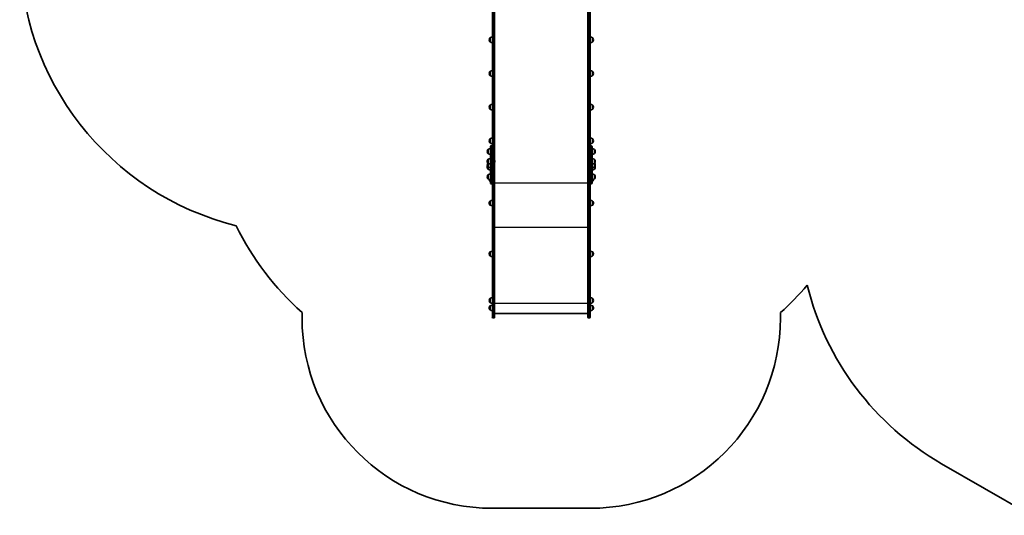
# Model space of a CAD drawing. Units: millimetres. Extents: x -5868 to 4027, y -5439 to 5729.
# Drawn here: x -5868 to -694, y -4243 to -1640 of the extents above; entities that cross this region are included whole.
import ezdxf

# ---------------------------------------------------------------- set-up
doc = ezdxf.new("R2010")
doc.units = ezdxf.units.MM
doc.layers.add('Widoczne (ISO)', color=7, linetype='Continuous', lineweight=35)
doc.layers.add('Widoczne wąskie (ISO)', color=7, linetype='Continuous', lineweight=25)

msp = doc.modelspace()

# ---------------------------------------------------------------- linework, layer by layer
at = {"layer": 'Widoczne (ISO)'}
for p, q in [((-3384.4, -1313.2), (-3384.4, -2409.4)), ((-3372.4, -2462.2), (-3372.4, -1313.2)), ((-2882.4, -1313.2), (-2882.4, -2462.2)), ((-2870.4, -2409.4), (-2870.4, -1313.2)), ((-3400.7, -1744.7), (-3400.7, -1745.3)), ((-3396, -1734.4), (-3396.1, -1734.4)), ((-3396, -1755.7), (-3396.1, -1755.7)), ((-3396, -1734.4), (-3396, -1755.7)), ((-2870, -1760), (-2870, -1730)), ((-2858, -1755.7), (-2858, -1734.4)), ((-2858, -1734.4), (-2858, -1734.4)), ((-2858, -1755.7), (-2858, -1755.7)), ((-2853.4, -1745.3), (-2853.4, -1744.7)), ((-3396, -1911.3), (-3396.1, -1911.3)), ((-3396, -1911.3), (-3396, -1932.6)), ((-2870, -1937), (-2870, -1907)), ((-2858, -1932.6), (-2858, -1911.3)), ((-2858, -1911.3), (-2858, -1911.3)), ((-3400.7, -1921.7), (-3400.7, -1922.3)), ((-3396, -1932.6), (-3396.1, -1932.6)), ((-2858, -1932.6), (-2858, -1932.6)), ((-2853.4, -1922.3), (-2853.4, -1921.7)), ((-3400.7, -2098.6), (-3400.7, -2099.2)), ((-3396, -2088.3), (-3396.1, -2088.3)), ((-3396, -2109.6), (-3396.1, -2109.6)), ((-3396, -2088.3), (-3396, -2109.6)), ((-2870, -2113.9), (-2870, -2083.9)), ((-2858, -2109.6), (-2858, -2088.3)), ((-2858, -2088.3), (-2858, -2088.3)), ((-2858, -2109.6), (-2858, -2109.6)), ((-2853.4, -2099.2), (-2853.4, -2098.6)), ((-3400.7, -2275.6), (-3400.7, -2276.1)), ((-3396, -2265.2), (-3396.1, -2265.2)), ((-3396, -2265.2), (-3396, -2286.5)), ((-2870, -2290.8), (-2870, -2260.8)), ((-2858, -2286.5), (-2858, -2265.2)), ((-2858, -2265.2), (-2858, -2265.2)), ((-2853.4, -2276.1), (-2853.4, -2275.6)), ((-3406.4, -2321.2), (-3406.5, -2321.2)), ((-3406.4, -2321.2), (-3406.4, -2342.5)), ((-3396, -2286.5), (-3396.1, -2286.5)), ((-3394.4, -2417.6), (-3394.4, -2306.1)), ((-3388.5, -2302), (-3390.3, -2302)), ((-2864.5, -2302), (-2866.3, -2302)), ((-2860.4, -2306.1), (-2860.4, -2417.6)), ((-2858, -2286.5), (-2858, -2286.5)), ((-2848.4, -2342.5), (-2848.4, -2321.2)), ((-2848.4, -2321.2), (-2848.4, -2321.2)), ((-3411.1, -2331.6), (-3411.1, -2332.2)), ((-3406.4, -2342.5), (-3406.5, -2342.5)), ((-3406.4, -2373), (-3406.5, -2373)), ((-3406.4, -2373), (-3406.4, -2394.3)), ((-2848.4, -2342.5), (-2848.4, -2342.5)), ((-2848.4, -2394.3), (-2848.4, -2373)), ((-2848.4, -2373), (-2848.4, -2373)), ((-2843.8, -2332.2), (-2843.8, -2331.6)), ((-3411.1, -2383.3), (-3411.1, -2383.9)), ((-3411.1, -2401.2), (-3411.1, -2401.8)), ((-3411.1, -2413.5), (-3411.1, -2414.1)), ((-3406.4, -2394.3), (-3406.5, -2394.3)), ((-3406.4, -2412.2), (-3406.5, -2412.2)), ((-3406.4, -2424.5), (-3406.5, -2424.5)), ((-3406.4, -2394.3), (-3406.4, -2412.2)), ((-3406.4, -2412.2), (-3406.4, -2424.5)), ((-3394.4, -2417.6), (-3394.4, -2466.8)), ((-3384.4, -2409.4), (-3384.4, -2417.6)), ((-3384.4, -2466.8), (-3384.4, -2417.6)), ((-3371.1, -2380.9), (-3371.1, -2381.2)), ((-3371.1, -2381.2), (-3371.1, -2381.4)), ((-3371.1, -2381.4), (-3371.1, -2383.4)), ((-3371.1, -2383.9), (-3371.1, -2385.8)), ((-3371.1, -2385.8), (-3371.1, -2386.1)), ((-3371.1, -2386.1), (-3371.1, -2386.3)), ((-2870.4, -2417.6), (-2870.4, -2409.4)), ((-2870.4, -2417.6), (-2870.4, -2466.8)), ((-2860.4, -2466.8), (-2860.4, -2417.6)), ((-2848.4, -2412.2), (-2848.4, -2394.3)), ((-2848.4, -2394.3), (-2848.4, -2394.3)), ((-2848.4, -2424.5), (-2848.4, -2412.2)), ((-2848.4, -2412.2), (-2848.4, -2412.2)), ((-2848.4, -2424.5), (-2848.4, -2424.5)), ((-2843.8, -2383.9), (-2843.8, -2383.3)), ((-2843.8, -2401.8), (-2843.8, -2401.2)), ((-2843.8, -2414.1), (-2843.8, -2413.5)), ((-3411.1, -2465), (-3411.1, -2465.6)), ((-3406.4, -2454.7), (-3406.5, -2454.7)), ((-3406.4, -2476), (-3406.5, -2476)), ((-3406.4, -2454.7), (-3406.4, -2476)), ((-3394.4, -2497), (-3394.4, -2466.8)), ((-3384.4, -2466.8), (-3384.4, -2474.2)), ((-3384.4, -2474.2), (-3384.4, -2556.5)), ((-3379.7, -2465), (-3377.2, -2465)), ((-3377.2, -2465.1), (-3379.7, -2465.1)), ((-3372.4, -2462.2), (-3372.4, -2462.4)), ((-3372.4, -2556.5), (-3372.4, -2462.4)), ((-2882.4, -2462.4), (-2882.4, -2462.2)), ((-2882.4, -2462.4), (-2882.4, -2556.5)), ((-2877.7, -2465), (-2875.2, -2465)), ((-2875.2, -2465.1), (-2877.7, -2465.1)), ((-2870.4, -2474.2), (-2870.4, -2466.8)), ((-2870.4, -2556.5), (-2870.4, -2474.2)), ((-2860.4, -2466.8), (-2860.4, -2497)), ((-2858, -2488.9), (-2858, -2480.1)), ((-2848.4, -2476), (-2848.4, -2454.7)), ((-2848.4, -2454.7), (-2848.4, -2454.7)), ((-2848.4, -2476), (-2848.4, -2476)), ((-2843.8, -2465.6), (-2843.8, -2465)), ((-3394.4, -2488.9), (-3396.1, -2488.9)), ((-3388.5, -2501.1), (-3390.3, -2501.1)), ((-2864.5, -2501.1), (-2866.3, -2501.1)), ((-2858, -2488.9), (-2858, -2488.9)), ((-3384.4, -2556.5), (-3384.4, -2671.3)), ((-3372.4, -2671.3), (-3372.4, -2556.5)), ((-2882.4, -2556.5), (-2882.4, -2671.3)), ((-2870.4, -2671.3), (-2870.4, -2556.5)), ((-3400.7, -2602.5), (-3400.7, -2603.1)), ((-3396, -2592.1), (-3396.1, -2592.1)), ((-3396, -2613.4), (-3396.1, -2613.4)), ((-3396, -2592.1), (-3396, -2613.4)), ((-2870, -2617.8), (-2870, -2587.8)), ((-2858, -2613.4), (-2858, -2592.1)), ((-2858, -2592.1), (-2858, -2592.1)), ((-2858, -2613.4), (-2858, -2613.4)), ((-2853.4, -2603.1), (-2853.4, -2602.5)), ((-3384.4, -2671.3), (-3384.4, -3143.6)), ((-3372.4, -3143.6), (-3372.4, -2671.3)), ((-2882.4, -2671.3), (-2882.4, -3143.6)), ((-2870.4, -3143.6), (-2870.4, -2671.3)), ((-3400.7, -2869.8), (-3400.7, -2870.4)), ((-3396, -2859.5), (-3396.1, -2859.5)), ((-3396, -2880.8), (-3396.1, -2880.8)), ((-3396, -2859.5), (-3396, -2880.8)), ((-2870, -2885.1), (-2870, -2855.1)), ((-2858, -2880.8), (-2858, -2859.5)), ((-2858, -2859.5), (-2858, -2859.5)), ((-2858, -2880.8), (-2858, -2880.8)), ((-2853.4, -2870.4), (-2853.4, -2869.8)), ((-3396, -3104.1), (-3396.1, -3104.1)), ((-3396, -3104.1), (-3396, -3125.4)), ((-2870, -3129.8), (-2870, -3099.8)), ((-2858, -3125.4), (-2858, -3104.1)), ((-2858, -3104.1), (-2858, -3104.1)), ((-3400.7, -3114.5), (-3400.7, -3115)), ((-3400.7, -3153.5), (-3400.7, -3154.1)), ((-3396, -3125.4), (-3396.1, -3125.4)), ((-3396, -3143.2), (-3396.1, -3143.2)), ((-3396, -3143.2), (-3396, -3164.5)), ((-3384.4, -3201.6), (-3384.4, -3143.6)), ((-3372.4, -3143.6), (-3372.4, -3201.6)), ((-2882.4, -3201.6), (-2882.4, -3143.6)), ((-2870.4, -3143.6), (-2870.4, -3201.6)), ((-2870, -3168.8), (-2870, -3138.8)), ((-2858, -3125.4), (-2858, -3125.4)), ((-2858, -3164.5), (-2858, -3143.2)), ((-2858, -3143.2), (-2858, -3143.2)), ((-2853.4, -3115), (-2853.4, -3114.5)), ((-2853.4, -3154.1), (-2853.4, -3153.5)), ((-4384.4, -3178.2), (-4384.4, -3206.4)), ((-3396, -3164.5), (-3396.1, -3164.5)), ((-3377.2, -3206.4), (-3379.7, -3206.4)), ((-3372.4, -3182.3), (-2882.4, -3182.3)), ((-2884.5, -3183.5), (-3370.4, -3183.5)), ((-2875.2, -3206.4), (-2877.7, -3206.4)), ((-2858, -3164.5), (-2858, -3164.5)), ((-1870.4, -3206.4), (-1870.4, -3178.2)), ((-1024.4, -3971.9), (-554.7, -4243.1)), ((-3384.4, -4206.4), (-2870.4, -4206.4))]:
    msp.add_line(p, q, dxfattribs=at)
for centre, radius, start, end in [((-4368, -1266.2), 1500, 180, 256.0078), ((-3385.7, -1744.7), 15, 138.0408, 180), ((-3385.7, -1745.3), 15, 180, 221.9592), ((-3396.1, -1735.4), 1, 90, 138.0408), ((-3396.1, -1754.7), 1, 221.9592, 270), ((-3382.8, -1752), 22, 94.1058, 126.7891), ((-3382.8, -1738.1), 22, 233.2109, 265.8942), ((-2871.2, -1752), 22, 53.2109, 86.938), ((-2871.2, -1738.1), 22, 273.062, 306.7891), ((-2858, -1735.4), 1, 41.9592, 90), ((-2858, -1754.7), 1, 270, 318.0408), ((-2868.4, -1744.7), 15, 0, 41.9592), ((-2868.4, -1745.3), 15, 318.0408, 0), ((-3385.7, -1921.7), 15, 138.0408, 180), ((-3396.1, -1912.3), 1, 90, 138.0408), ((-3382.8, -1928.9), 22, 94.1058, 126.7891), ((-2871.2, -1928.9), 22, 53.2109, 86.938), ((-2858, -1912.3), 1, 41.9592, 90), ((-2868.4, -1921.7), 15, 0, 41.9592), ((-3385.7, -1922.3), 15, 180, 221.9592), ((-3396.1, -1931.6), 1, 221.9592, 270), ((-3382.8, -1915), 22, 233.2109, 265.8942), ((-2871.2, -1915), 22, 273.062, 306.7891), ((-2858, -1931.6), 1, 270, 318.0408), ((-2868.4, -1922.3), 15, 318.0408, 0), ((-3385.7, -2098.6), 15, 138.0408, 180), ((-3385.7, -2099.2), 15, 180, 221.9592), ((-3396.1, -2089.3), 1, 90, 138.0408), ((-3396.1, -2108.6), 1, 221.9592, 270), ((-3382.8, -2105.9), 22, 94.1058, 126.7891), ((-3382.8, -2091.9), 22, 233.2109, 265.8942), ((-2871.2, -2105.9), 22, 53.2109, 86.938), ((-2871.2, -2091.9), 22, 273.062, 306.7891), ((-2858, -2089.3), 1, 41.9592, 90), ((-2858, -2108.6), 1, 270, 318.0408), ((-2868.4, -2098.6), 15, 0, 41.9592), ((-2868.4, -2099.2), 15, 318.0408, 0), ((-3385.7, -2275.6), 15, 138.0408, 180), ((-3385.7, -2276.1), 15, 180, 221.9592), ((-3396.1, -2266.2), 1, 90, 138.0408), ((-3382.8, -2282.8), 22, 94.1058, 126.7891), ((-2871.2, -2282.8), 22, 53.2109, 86.938), ((-2858, -2266.2), 1, 41.9592, 90), ((-2868.4, -2275.6), 15, 0, 41.9592), ((-2868.4, -2276.1), 15, 318.0408, 0), ((-3396.1, -2331.6), 15, 138.0408, 180), ((-3406.5, -2322.2), 1, 90, 138.0408), ((-3393.2, -2338.9), 22, 93.062, 126.7891), ((-3396.1, -2285.5), 1, 221.9592, 270), ((-3382.8, -2268.9), 22, 233.2109, 265.8942), ((-3390.3, -2306.1), 4.1, 90, 180), ((-3388.5, -2306.1), 4.1, 0, 90), ((-2866.3, -2306.1), 4.1, 90, 180), ((-2871.2, -2268.9), 22, 273.062, 306.7891), ((-2864.5, -2306.1), 4.1, 0, 90), ((-2861.6, -2338.9), 22, 53.2109, 86.938), ((-2858, -2285.5), 1, 270, 318.0408), ((-2848.4, -2322.2), 1, 41.9592, 90), ((-2858.8, -2331.6), 15, 0, 41.9592), ((-3396.1, -2332.2), 15, 180, 221.9592), ((-3396.1, -2383.3), 15, 138.0408, 180), ((-3406.5, -2341.5), 1, 221.9592, 270), ((-3406.5, -2374), 1, 90, 138.0408), ((-3393.2, -2324.9), 22, 233.2109, 266.938), ((-3393.2, -2390.6), 22, 93.062, 126.7891), ((-3373.7, -2380.9), 2.56, 0, 60.5155), ((-2861.6, -2324.9), 22, 273.062, 306.7891), ((-2861.6, -2390.6), 22, 53.2109, 86.938), ((-2848.4, -2341.5), 1, 270, 318.0408), ((-2848.4, -2374), 1, 41.9592, 90), ((-2858.8, -2332.2), 15, 318.0408, 0), ((-2858.8, -2383.3), 15, 0, 41.9592), ((-3396.1, -2383.9), 15, 180, 221.9592), ((-3396.1, -2401.2), 15, 144.7337, 180), ((-3396.1, -2401.8), 15, 180, 221.9592), ((-3396.1, -2413.5), 15, 157.0463, 180), ((-3396.1, -2414.1), 15, 180, 221.9592), ((-3406.5, -2393.3), 1, 221.9592, 270), ((-3406.5, -2411.2), 1, 221.9592, 270), ((-3406.5, -2423.5), 1, 221.9592, 270), ((-3393.2, -2376.7), 22, 233.2109, 266.938), ((-3393.2, -2394.6), 22, 233.2109, 266.938), ((-3393.2, -2406.8), 22, 233.2109, 266.938), ((-3373.7, -2386.3), 2.56, 299.4845, 0), ((-2861.6, -2376.7), 22, 273.062, 306.7891), ((-2861.6, -2394.6), 22, 273.062, 306.7891), ((-2861.6, -2406.8), 22, 273.062, 306.7891), ((-2848.4, -2393.3), 1, 270, 318.0408), ((-2848.4, -2411.2), 1, 270, 318.0408), ((-2848.4, -2423.5), 1, 270, 318.0408), ((-2858.8, -2383.9), 15, 318.0408, 0), ((-2858.8, -2401.8), 15, 318.0408, 0), ((-2858.8, -2414.1), 15, 318.0408, 0), ((-2858.8, -2401.2), 15, 0, 35.2663), ((-2858.8, -2413.5), 15, 0, 22.9537), ((-3396.1, -2465), 15, 138.0408, 180), ((-3396.1, -2465.6), 15, 180, 221.9592), ((-3406.5, -2455.7), 1, 90, 138.0408), ((-3406.5, -2475), 1, 221.9592, 270), ((-3393.2, -2472.3), 22, 93.062, 126.7891), ((-3393.2, -2458.3), 22, 233.2109, 266.938), ((-3385.7, -2478.6), 15, 181.8664, 221.9592), ((-2861.6, -2472.3), 22, 53.2109, 86.938), ((-2861.6, -2458.3), 22, 273.062, 306.7891), ((-2868.4, -2478.6), 15, 318.0408, 359.3069), ((-2848.4, -2455.7), 1, 41.9592, 90), ((-2848.4, -2475), 1, 270, 318.0408), ((-2858.8, -2465), 15, 0, 41.9592), ((-2858.8, -2465.6), 15, 318.0408, 0), ((-3396.1, -2487.9), 1, 221.9592, 270), ((-3390.3, -2497), 4.1, 180, 270), ((-3388.5, -2497), 4.1, 270, 0), ((-2866.3, -2497), 4.1, 180, 270), ((-2864.5, -2497), 4.1, 270, 0), ((-2871.2, -2471.3), 22, 299.3262, 306.7891), ((-2858, -2487.9), 1, 270, 318.0408), ((-3385.7, -2602.5), 15, 138.0408, 180), ((-3385.7, -2603.1), 15, 180, 221.9592), ((-3396.1, -2593.1), 1, 90, 138.0408), ((-3396.1, -2612.4), 1, 221.9592, 270), ((-3382.8, -2609.7), 22, 94.1058, 126.7891), ((-3382.8, -2595.8), 22, 233.2109, 265.8942), ((-2871.2, -2609.7), 22, 53.2109, 86.938), ((-2871.2, -2595.8), 22, 273.062, 306.7891), ((-2858, -2593.1), 1, 41.9592, 90), ((-2858, -2612.4), 1, 270, 318.0408), ((-2868.4, -2602.5), 15, 0, 41.9592), ((-2868.4, -2603.1), 15, 318.0408, 0), ((-3384.4, -2060.2), 1500, 206.1699, 228.1897), ((-3385.7, -2869.8), 15, 138.0408, 180), ((-3385.7, -2870.4), 15, 180, 221.9592), ((-3396.1, -2860.5), 1, 90, 138.0408), ((-3396.1, -2879.8), 1, 221.9592, 270), ((-3382.8, -2877.1), 22, 94.1058, 126.7891), ((-3382.8, -2863.1), 22, 233.2109, 265.8942), ((-2871.2, -2877.1), 22, 53.2109, 86.938), ((-2871.2, -2863.1), 22, 273.062, 306.7891), ((-2858, -2860.5), 1, 41.9592, 90), ((-2858, -2879.8), 1, 270, 318.0408), ((-2868.4, -2869.8), 15, 0, 41.9592), ((-2868.4, -2870.4), 15, 318.0408, 0), ((-2870.4, -2060.2), 1500, 311.8103, 319.4813), ((-274.4, -2672.9), 1500, 193.9577, 240), ((-3396.1, -3105.1), 1, 90, 138.0408), ((-3382.8, -3121.7), 22, 94.1058, 126.7891), ((-2871.2, -3121.7), 22, 53.2109, 86.938), ((-2858, -3105.1), 1, 41.9592, 90), ((-3385.7, -3114.5), 15, 138.0408, 180), ((-3385.7, -3115), 15, 180, 221.9592), ((-3385.7, -3153.5), 15, 138.0408, 180), ((-3385.7, -3154.1), 15, 180, 221.9592), ((-3396.1, -3124.4), 1, 221.9592, 270), ((-3396.1, -3144.2), 1, 90, 138.0408), ((-3382.8, -3107.8), 22, 233.2109, 265.8942), ((-3382.8, -3160.8), 22, 94.1058, 126.7891), ((-2871.2, -3107.8), 22, 273.062, 306.7891), ((-2871.2, -3160.8), 22, 53.2109, 86.938), ((-2858, -3124.4), 1, 270, 318.0408), ((-2858, -3144.2), 1, 41.9592, 90), ((-2868.4, -3114.5), 15, 0, 41.9592), ((-2868.4, -3115), 15, 318.0408, 0), ((-2868.4, -3153.5), 15, 0, 41.9592), ((-2868.4, -3154.1), 15, 318.0408, 0), ((-3384.4, -3206.4), 1000, 180, 270), ((-3396.1, -3163.5), 1, 221.9592, 270), ((-3382.8, -3146.8), 22, 233.2109, 265.8942), ((-3379.7, -3201.6), 4.75, 180, 270), ((-3377.2, -3201.6), 4.75, 270, 0), ((-2877.7, -3201.6), 4.75, 180, 270), ((-2875.2, -3201.6), 4.75, 270, 0), ((-2870.4, -3206.4), 1000, 270, 0), ((-2871.2, -3146.8), 22, 273.062, 306.7891), ((-2858, -3163.5), 1, 270, 318.0408)]:
    msp.add_arc(centre, radius, start, end, dxfattribs=at)
for centre, major_axis, ratio, start_param, end_param in [((-3379.7, -2462.2), (-4.75, 0), 0.573576, 0, 1.570796), ((-3379.7, -2462.4), (-4.75, 0), 0.573576, 0, 1.570796), ((-3377.2, -2462.2), (4.75, 0), 0.573576, 4.712389, 6.283185), ((-3377.2, -2462.4), (4.75, 0), 0.573576, 4.712389, 6.283185), ((-2877.7, -2462.2), (-4.75, 0), 0.573576, 0, 1.570796), ((-2877.7, -2462.4), (-4.75, 0), 0.573576, 0, 1.570796), ((-2875.2, -2462.2), (4.75, 0), 0.573576, 4.712389, 6.283185), ((-2875.2, -2462.4), (4.75, 0), 0.573576, 4.712389, 6.283185), ((-3369.4, -3180.5), (2.43, 2.43), 0.72519, 2.825224, 3.769025), ((-2885.4, -3180.5), (-2.43, 2.43), 0.72519, 2.51416, 3.457961)]:
    msp.add_ellipse(centre, major_axis=major_axis, ratio=ratio, start_param=start_param, end_param=end_param, dxfattribs=at)
for points in [[(-3371.1, -2381.4), (-3371.1, -2381.3), (-3371.1, -2381.2), (-3371.1, -2381)], [(-3371.1, -2381), (-3371.1, -2381.1), (-3371.1, -2381.1), (-3371.1, -2381.2)], [(-3371.1, -2383.6), (-3371.1, -2383.5), (-3371.1, -2383.5), (-3371.1, -2383.4)], [(-3371.1, -2383.9), (-3371.1, -2383.8), (-3371.1, -2383.7), (-3371.1, -2383.6)], [(-3371.1, -2386.2), (-3371.1, -2386.1), (-3371.1, -2386), (-3371.1, -2385.8)], [(-3371.1, -2386.1), (-3371.1, -2386.1), (-3371.1, -2386.2), (-3371.1, -2386.2)]]:
    msp.add_open_spline(points, degree=3, dxfattribs=at)
at = {"layer": 'Widoczne wąskie (ISO)'}
for p, q in [((-3379.7, -2465), (-3379.7, -1315.9)), ((-3377.2, -1315.9), (-3377.2, -2465)), ((-2877.7, -2465), (-2877.7, -1315.9)), ((-2875.2, -1315.9), (-2875.2, -2465)), ((-3396.8, -1755.4), (-3396.8, -1734.7)), ((-3396.1, -1734.4), (-3396.1, -1755.7)), ((-2858, -1755.7), (-2858, -1734.4)), ((-2857.2, -1734.7), (-2857.2, -1755.4)), ((-3396.8, -1932.3), (-3396.8, -1911.6)), ((-3396.1, -1911.3), (-3396.1, -1932.6)), ((-2858, -1932.6), (-2858, -1911.3)), ((-2857.2, -1911.6), (-2857.2, -1932.3)), ((-3396.8, -2109.2), (-3396.8, -2088.6)), ((-3396.1, -2088.3), (-3396.1, -2109.6)), ((-2858, -2109.6), (-2858, -2088.3)), ((-2857.2, -2088.6), (-2857.2, -2109.2)), ((-3396.8, -2286.2), (-3396.8, -2265.5)), ((-3396.1, -2265.2), (-3396.1, -2286.5)), ((-2858, -2286.5), (-2858, -2265.2)), ((-2857.2, -2265.5), (-2857.2, -2286.2)), ((-3407.2, -2342.2), (-3407.2, -2321.6)), ((-3406.5, -2321.2), (-3406.5, -2342.5)), ((-3390.3, -2302), (-3390.3, -2420)), ((-3388.5, -2420), (-3388.5, -2302)), ((-2866.3, -2302), (-2866.3, -2420)), ((-2864.5, -2420), (-2864.5, -2302)), ((-2848.4, -2342.5), (-2848.4, -2321.2)), ((-2847.6, -2321.6), (-2847.6, -2342.2)), ((-3407.2, -2393.9), (-3407.2, -2373.3)), ((-3406.5, -2373), (-3406.5, -2394.3)), ((-2848.4, -2394.3), (-2848.4, -2373)), ((-2847.6, -2373.3), (-2847.6, -2393.9)), ((-3407.2, -2411.8), (-3407.2, -2393.9)), ((-3407.2, -2424.1), (-3407.2, -2411.8)), ((-3406.5, -2394.3), (-3406.5, -2412.2)), ((-3406.5, -2412.2), (-3406.5, -2424.5)), ((-3390.3, -2469.1), (-3390.3, -2420)), ((-3388.5, -2420), (-3390.3, -2420)), ((-3388.5, -2420), (-3388.5, -2469.1)), ((-2866.3, -2469.1), (-2866.3, -2420)), ((-2864.5, -2420), (-2866.3, -2420)), ((-2864.5, -2420), (-2864.5, -2469.1)), ((-2848.4, -2412.2), (-2848.4, -2394.3)), ((-2848.4, -2424.5), (-2848.4, -2412.2)), ((-2847.6, -2393.9), (-2847.6, -2411.8)), ((-2847.6, -2411.8), (-2847.6, -2424.1)), ((-3407.2, -2475.6), (-3407.2, -2455)), ((-3406.5, -2454.7), (-3406.5, -2476)), ((-3396.8, -2488.6), (-3396.8, -2480.1)), ((-3396.1, -2480.2), (-3396.1, -2488.9)), ((-3390.3, -2469.1), (-3390.3, -2501.1)), ((-3388.5, -2469.1), (-3390.3, -2469.1)), ((-3388.5, -2501.1), (-3388.5, -2469.1)), ((-3379.7, -2559.2), (-3379.7, -2465.1)), ((-3377.2, -2465.1), (-3377.2, -2559.2)), ((-2877.7, -2559.2), (-2877.7, -2465.1)), ((-2875.2, -2465.1), (-2875.2, -2559.2)), ((-2866.3, -2469.1), (-2866.3, -2501.1)), ((-2864.5, -2469.1), (-2866.3, -2469.1)), ((-2864.5, -2501.1), (-2864.5, -2469.1)), ((-2858, -2488.9), (-2858, -2480)), ((-2857.2, -2479.9), (-2857.2, -2488.6)), ((-2848.4, -2476), (-2848.4, -2454.7)), ((-2847.6, -2455), (-2847.6, -2475.6)), ((-3372.4, -2497.3), (-2882.4, -2497.3)), ((-3379.7, -2672.4), (-3379.7, -2559.2)), ((-3379.7, -2559.2), (-3377.2, -2559.2)), ((-3377.2, -2559.2), (-3377.2, -2672.4)), ((-2877.7, -2672.4), (-2877.7, -2559.2)), ((-2877.7, -2559.2), (-2875.2, -2559.2)), ((-2875.2, -2559.2), (-2875.2, -2672.4)), ((-3396.8, -2613.1), (-3396.8, -2592.4)), ((-3396.1, -2592.1), (-3396.1, -2613.4)), ((-2858, -2613.4), (-2858, -2592.1)), ((-2857.2, -2592.4), (-2857.2, -2613.1)), ((-3379.7, -3144.8), (-3379.7, -2672.4)), ((-3379.7, -2672.4), (-3377.2, -2672.4)), ((-3377.2, -2672.4), (-3377.2, -3144.8)), ((-2877.7, -3144.8), (-2877.7, -2672.4)), ((-2877.7, -2672.4), (-2875.2, -2672.4)), ((-2875.2, -2672.4), (-2875.2, -3144.8)), ((-3372.4, -2730), (-2882.4, -2730)), ((-3396.8, -2880.4), (-3396.8, -2859.8)), ((-3396.1, -2859.5), (-3396.1, -2880.8)), ((-2858, -2880.8), (-2858, -2859.5)), ((-2857.2, -2859.8), (-2857.2, -2880.4)), ((-3396.1, -3104.1), (-3396.1, -3125.4)), ((-2858, -3125.4), (-2858, -3104.1)), ((-3396.8, -3125.1), (-3396.8, -3104.4)), ((-3396.8, -3164.1), (-3396.8, -3143.5)), ((-3396.1, -3143.2), (-3396.1, -3164.5)), ((-3379.7, -3144.8), (-3379.7, -3206.4)), ((-3379.7, -3144.8), (-3377.2, -3144.8)), ((-3377.2, -3206.4), (-3377.2, -3144.8)), ((-3372.4, -3128.3), (-2882.4, -3128.3)), ((-2877.7, -3144.8), (-2877.7, -3206.4)), ((-2877.7, -3144.8), (-2875.2, -3144.8)), ((-2875.2, -3206.4), (-2875.2, -3144.8)), ((-2858, -3164.5), (-2858, -3143.2)), ((-2857.2, -3104.4), (-2857.2, -3125.1)), ((-2857.2, -3143.5), (-2857.2, -3164.1))]:
    msp.add_line(p, q, dxfattribs=at)
for centre, major_axis, ratio, start_param, end_param in [((-3390.3, -2417.6), (-4.1, 0), 0.573576, 0, 1.570796), ((-3388.5, -2417.6), (4.1, 0), 0.573576, 4.712389, 6.283185), ((-2866.3, -2417.6), (-4.1, 0), 0.573576, 0, 1.570796), ((-2864.5, -2417.6), (4.1, 0), 0.573576, 4.712389, 6.283185), ((-3390.3, -2466.8), (-4.1, 0), 0.573576, 0, 1.570796), ((-3388.5, -2466.8), (4.1, 0), 0.573576, 4.712389, 6.283185), ((-2866.3, -2466.8), (-4.1, 0), 0.573576, 0, 1.570796), ((-2864.5, -2466.8), (4.1, 0), 0.573576, 4.712389, 6.283185), ((-3379.7, -2556.5), (-4.75, 0), 0.573576, 0, 1.570796), ((-3377.2, -2556.5), (4.75, 0), 0.573576, 4.712389, 6.283185), ((-2877.7, -2556.5), (-4.75, 0), 0.573576, 0, 1.570796), ((-2875.2, -2556.5), (4.75, 0), 0.573576, 4.712389, 6.283185), ((-3379.7, -2671.3), (-4.75, 0), 0.240605, 0, 1.570796), ((-3377.2, -2671.3), (4.75, 0), 0.240605, 4.712389, 6.283185), ((-2877.7, -2671.3), (-4.75, 0), 0.240605, 0, 1.570796), ((-2875.2, -2671.3), (4.75, 0), 0.240605, 4.712389, 6.283185), ((-3379.7, -3143.6), (-4.75, 0), 0.240605, 0, 1.570796), ((-3377.2, -3143.6), (4.75, 0), 0.240605, 4.712389, 6.283185), ((-2877.7, -3143.6), (-4.75, 0), 0.240605, 0, 1.570796), ((-2875.2, -3143.6), (4.75, 0), 0.240605, 4.712389, 6.283185)]:
    msp.add_ellipse(centre, major_axis=major_axis, ratio=ratio, start_param=start_param, end_param=end_param, dxfattribs=at)

doc.saveas('drawing.dxf')
